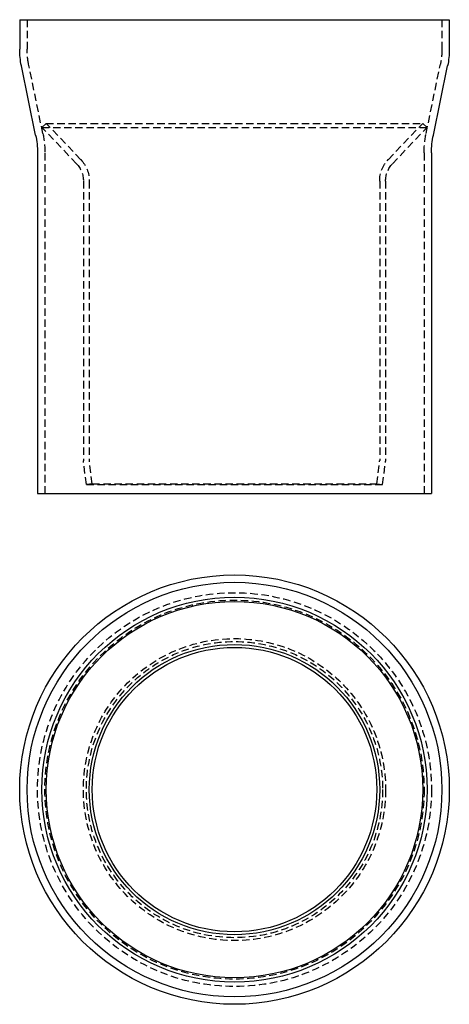
# Model space of a CAD drawing. Extents: x -73 to 72, y -72 to 260.
import ezdxf

# ---------------------------------------------------------------- set-up
doc = ezdxf.new("R2010")
doc.units = 0
doc.header["$LTSCALE"] = 10
doc.linetypes.add('VERDECKT', pattern=[0.375, 0.25, -0.125])
doc.layers.get('0').update_dxf_attribs({"linetype": 'CONTINUOUS'})
doc.layers.add('STEMPEL', color=3, linetype='CONTINUOUS')

# ---------------------------------------------------------------- blocks, each defined once
blk = doc.blocks.new('A$C6E4862A2')
at = {"color": 3, "linetype": 'CONTINUOUS'}
for radius in [72.5, 70, 65, 63.55, 49, 48.02]:
    blk.add_circle((0, 0), radius, dxfattribs=at)
at = {"color": 1, "linetype": 'VERDECKT'}
for radius in [66.5, 64, 51, 50]:
    blk.add_circle((0, 0), radius, dxfattribs=at)
blk = doc.blocks.new('A$C19667343')
at = {"color": 3, "linetype": 'CONTINUOUS', "extrusion": (0, 1, -2e-16)}
for p, q in [((-72.5, 160), (72.5, 160)), ((-72.5, 160), (-72.5, 150)), ((72.5, 160), (72.5, 150)), ((-67.12, 121.05), (-71.94, 144.45)), ((67.12, 121.05), (71.94, 144.45)), ((-66.5, 115), (-66.5, 0)), ((66.5, 115), (66.5, 0)), ((-66.5, 0), (66.5, 0))]:
    blk.add_line(p, q, dxfattribs=at)
at = {"color": 1, "linetype": 'VERDECKT', "extrusion": (0, 1, -2e-16)}
for p, q in [((-70, 160), (-70, 150)), ((70, 160), (70, 150)), ((-64.67, 121.55), (-69.49, 144.96)), ((64.67, 121.55), (69.49, 144.96)), ((-63.55, 125), (-65, 123.62)), ((-65, 123.62), (65, 123.62)), ((-53.34, 111.36), (-65, 123.62)), ((-63.55, 125), (63.55, 125)), ((-51.89, 112.73), (-63.55, 125)), ((51.89, 112.73), (63.55, 125)), ((53.34, 111.36), (65, 123.62)), ((63.55, 125), (65, 123.62)), ((-64, 115), (-64, 0)), ((64, 115), (64, 0)), ((-51, 105.5), (-51, 11.06)), ((-49, 105.5), (-49, 11.19)), ((49, 105.5), (49, 11.19)), ((51, 105.5), (51, 11.06)), ((-50, 3), (-50.99, 10.94)), ((-48.02, 3.25), (-48.99, 11.06)), ((48.02, 3.25), (48.99, 11.06)), ((50, 3), (50.99, 10.94)), ((-48.02, 3.25), (-50, 3)), ((-50, 3), (50, 3)), ((-48.02, 3.25), (48.02, 3.25)), ((48.02, 3.25), (50, 3))]:
    blk.add_line(p, q, dxfattribs=at)
at = {"color": 3, "linetype": 'CONTINUOUS', "extrusion": (0, -2e-16, -1)}
for centre, radius, start, end in [((45, 150), 27.5, 348.3661, 0), ((-45, 150), 27.5, 180, 191.6339), ((96.5, 115), 30, 168.3661, 180), ((-96.5, 115), 30, 360, 11.6339)]:
    blk.add_arc(centre, radius, start, end, dxfattribs=at)
at = {"color": 1, "linetype": 'VERDECKT', "extrusion": (0, -2e-16, -1)}
for centre, radius, start, end in [((45, 150), 25, 348.3661, 0), ((-45, 150), 25, 180, 191.6339), ((96.5, 115), 32.5, 168.3661, 180), ((-96.5, 115), 32.5, 0, 11.6339), ((59.5, 105.5), 8.5, 136.4485, 180), ((59.5, 105.5), 10.5, 136.4485, 180), ((-59.5, 105.5), 10.5, 0, 43.5515), ((-59.5, 105.5), 8.5, 0, 43.5515), ((50, 11.06), 1, 352.875, 0), ((48, 11.19), 1, 352.875, 0), ((-48, 11.19), 1, 180, 187.125), ((-50, 11.06), 1, 180, 187.125)]:
    blk.add_arc(centre, radius, start, end, dxfattribs=at)

msp = doc.modelspace()

# ---------------------------------------------------------------- block references
at = {"layer": 'STEMPEL'}
for name, p in [('A$C19667343', (0, 100)), ('A$C6E4862A2', (0, 0))]:
    msp.add_blockref(name, p, dxfattribs=at)

doc.saveas('drawing.dxf')
